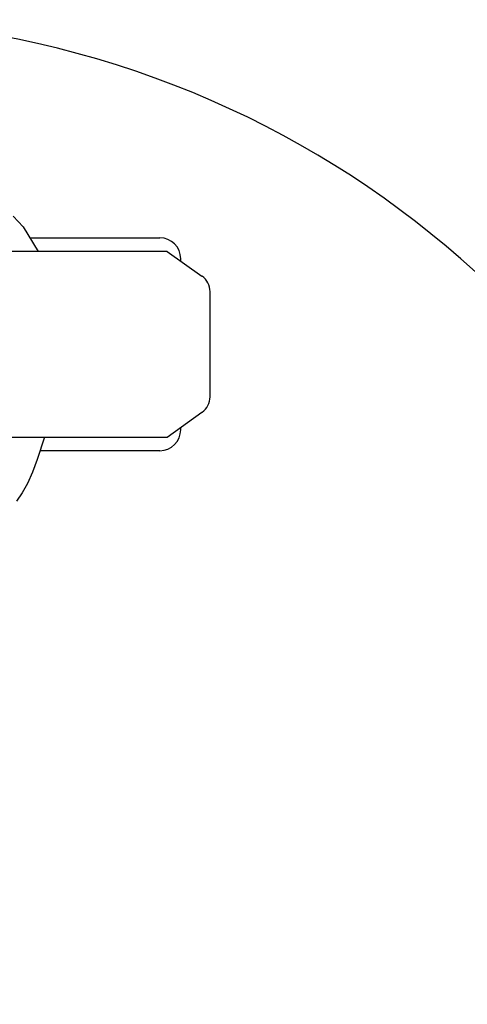
# Model space of a CAD drawing. Extents: x -104.2 to -11.1, y 3.4 to 95.7.
# Drawn here: x -74.6 to -70.1, y 81.4 to 91.5 of the extents above; entities that cross this region are included whole.
import ezdxf

# ---------------------------------------------------------------- set-up
doc = ezdxf.new("R2010")
doc.units = 0
doc.header["$MEASUREMENT"] = 0
doc.layers.add('A-NOTE', color=7, linetype='CONTINUOUS')
doc.layers.add('OB-2', color=7, linetype='CONTINUOUS')

msp = doc.modelspace()

# ---------------------------------------------------------------- linework, layer by layer
at = {"layer": 'A-NOTE'}
msp.add_arc((-76.633, 81.639), 9.865, 208.1932, 148.7547, dxfattribs=at)
at = {"layer": 'OB-2'}
for p, q in [((-74.534, 89.275), (-73.207, 89.275)), ((-74.534, 89.275), (-73.207, 89.275)), ((-73.133, 89.136), (-75.54, 89.136)), ((-73.133, 89.136), (-75.54, 89.136)), ((-73.133, 89.136), (-72.776, 88.882)), ((-73.133, 89.136), (-72.776, 88.882)), ((-72.993, 89.037), (-72.993, 89.061)), ((-72.993, 89.037), (-72.993, 89.061)), ((-72.694, 87.649), (-72.694, 88.724)), ((-72.694, 87.649), (-72.694, 88.724)), ((-73.133, 87.237), (-72.776, 87.491)), ((-73.133, 87.237), (-72.776, 87.491)), ((-75.54, 87.237), (-73.133, 87.237)), ((-75.54, 87.237), (-73.133, 87.237)), ((-74.385, 87.237), (-74.458, 87.008)), ((-74.385, 87.237), (-74.458, 87.008)), ((-73.207, 87.098), (-74.429, 87.098)), ((-73.207, 87.098), (-74.429, 87.098)), ((-74.458, 87.008), (-74.507, 86.877)), ((-74.458, 87.008), (-74.507, 86.877)), ((-74.507, 86.877), (-74.559, 86.764)), ((-74.507, 86.877), (-74.559, 86.764)), ((-74.559, 86.764), (-74.614, 86.667)), ((-74.559, 86.764), (-74.614, 86.667)), ((-74.614, 86.667), (-74.67, 86.583)), ((-74.614, 86.667), (-74.67, 86.583))]:
    msp.add_line(p, q, dxfattribs=at)
msp.add_lwpolyline([(-74.704, 89.497), (-74.603, 89.388), (-74.449, 89.136)], dxfattribs=at)
msp.add_lwpolyline([(-74.704, 89.497), (-74.603, 89.388), (-74.449, 89.136)], dxfattribs=at)
msp.add_lwpolyline([(-72.993, 87.312), (-72.993, 87.336, 0.414214)], format="xyb", dxfattribs=at)
msp.add_lwpolyline([(-72.993, 87.312), (-72.993, 87.336, 0.414214)], format="xyb", dxfattribs=at)
for centre, radius, start, end in [((-73.207, 89.061), 0.214, 360, 90), ((-73.207, 89.061), 0.214, 360, 90), ((-72.888, 88.724), 0.194, 360, 54.6029), ((-72.888, 88.724), 0.194, 360, 54.6029), ((-72.888, 87.649), 0.194, 305.3971, 360), ((-72.888, 87.649), 0.194, 305.3971, 360), ((-73.207, 87.312), 0.214, 270, 0), ((-73.207, 87.312), 0.214, 270, 0)]:
    msp.add_arc(centre, radius, start, end, dxfattribs=at)

doc.saveas('drawing.dxf')
